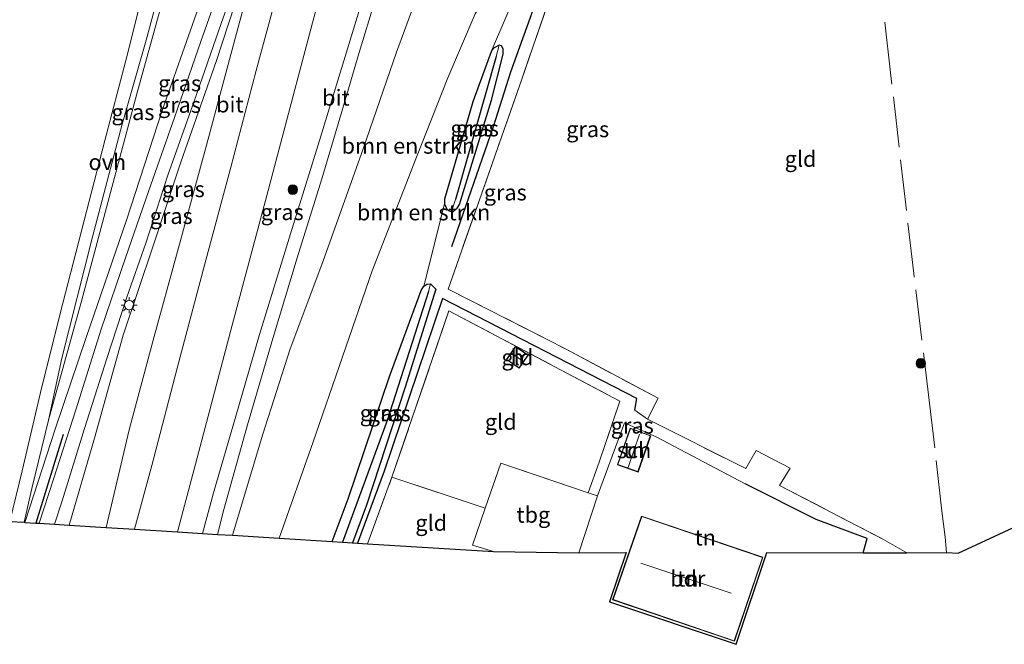
# Model space of a CAD drawing. Units: metres. Extents: x 239999 to 250004, y 472266 to 475000.
# Drawn here: x 244502 to 244657, y 474430 to 474528 of the extents above; entities that cross this region are included whole.
import ezdxf
from ezdxf.enums import TextEntityAlignment as Align

# ---------------------------------------------------------------- set-up
doc = ezdxf.new("R2010")
doc.units = ezdxf.units.M
doc.linetypes.add('IE-TERREINAFSCHEIDING', pattern=[10, 8, -2])
doc.layers.get('0').update_dxf_attribs({"lineweight": 25})
for name, color, linetype, lineweight in [('B-ME-GR-BOMENRIJ-L-B1', 10, 'Continuous', 25), ('B-ME-GR-BOMENSTRUIKEN-GV-B6', 93, 'Continuous', 18), ('B-ME-GR-BOOM-S-B1', 93, 'Continuous', 18), ('B-ME-GW-INSTEEKWATERGANG-L-B1', 10, 'Continuous', 25), ('B-ME-GW-KRUINLIJN-L-B1', 93, 'Continuous', 18), ('B-ME-GW-TEENLIJN-L-B1', 93, 'Continuous', 18), ('B-ME-GW-WATERGANG-GREPPEL-L-B1', 10, 'Continuous', 25), ('B-ME-IE-GRASLAND-GV-B6', 93, 'Continuous', 18), ('B-ME-IE-GRONDWERKLIJN-GROND_INGERICHT-GV-B6', 253, 'Continuous', 18), ('B-ME-IE-MEUBILAIR_WEGMEUBILAIR-LICHTMAST-S-B1', 8, 'Continuous', 18), ('B-ME-IE-TERREINAFSCHEIDING-DOORGANG-L-B1', 8, 'IE-TERREINAFSCHEIDING-KUNSTMATIG-OPEN', 18), ('B-ME-IE-TERREINAFSCHEIDING-HAAG-L-B1', 10, 'Continuous', 25), ('B-ME-IE-TERREINAFSCHEIDING-RASTERHEKWERK-L-B1', 8, 'IE-TERREINAFSCHEIDING', 18), ('B-ME-KG-KADASTRAAL-DAKRAND-L-B1', 13, 'Continuous', 18), ('B-ME-KG-KADASTRAAL-NOKLIJN-L-B1', 13, 'Continuous', 18), ('B-ME-KG-KADASTRAAL-OPNAMEDTMGRENS-L-B1', 10, 'Continuous', 25), ('B-ME-OG-BEBOUWING-GV-B6', 173, 'Continuous', 18), ('B-ME-VH-VERH_SOORT-BITUMEN-GV-B6', 8, 'IE-TERREINAFSCHEIDING-NATUURLIJK-HOUTWAL', 18), ('B-ME-VH-VERH_SOORT-ONVERHARD-GV-B6', 8, 'Continuous', 18)]:
    doc.layers.add(name, color=color, linetype=linetype, lineweight=lineweight)
doc.styles.add('NLCS-ISO', font='NLCS-ISO.TTF')
doc.linetypes.add('IE-TERREINAFSCHEIDING-KUNSTMATIG-OPEN', pattern='A,7,-1.5,[67,NLCS.SHX,S=0.75,R=0,X=0,Y=0],-1.5', length=10)
doc.linetypes.add('IE-TERREINAFSCHEIDING-NATUURLIJK-HOUTWAL', pattern='A,7,-1.5,[67,NLCS.SHX,S=0.75,R=45,X=0,Y=0],-1.5,7,-1.5,[70,NLCS.SHX,S=0.75,R=0,X=0,Y=0],-1.5', length=20)

# ---------------------------------------------------------------- blocks, each defined once
blk = doc.blocks.new('boom')
blk.add_hatch(color=256).paths.add_polyline_path([(-0.75, 0, 1), (0.75, 0, 1)])
blk.add_circle((0, 0), 0.75)
blk = doc.blocks.new('lantaarnpaal')
for p, q in [((-0.75, 0), (-1.25, 0)), ((-0.88, 0.88), (-0.53, 0.53)), ((0, 0.75), (0, 1.25)), ((0.53, 0.53), (0.88, 0.88)), ((0.75, 0), (1.25, 0)), ((-0.53, -0.53), (-0.88, -0.88)), ((0, -0.75), (0, -1.25)), ((0.53, -0.53), (0.88, -0.88))]:
    blk.add_line(p, q)
blk.add_circle((0, 0), 0.75)

msp = doc.modelspace()

# ---------------------------------------------------------------- linework, layer by layer
at = {"layer": 'B-ME-GR-BOMENRIJ-L-B1'}
msp.add_polyline3d([(244570.494, 474492.282, 17.605), (244577.04, 474511.187, 17.713), (244579.79, 474519.77, 17.8), (244583.756, 474530.846, 17.867), (244587.007, 474538.395, 17.875), (244593.063, 474550.176, 17.916)], dxfattribs=at)
at = {"layer": 'B-ME-GR-BOMENSTRUIKEN-GV-B6'}
for points in [[(244543.292, 474446.36, 17.593), (244548.588, 474461.38, 17.281), (244557.971, 474488.484, 17.592), (244564.914, 474506.362, 17.688), (244569.841, 474518.825, 17.754), (244574.18, 474528.903, 17.908), (244579.615, 474538.179, 17.754), (244585.565, 474545.756, 17.804), (244591.174, 474550.11, 17.867), (244583.655, 474539.267, 17.8), (244576.729, 474523.089, 17.754), (244573.824, 474515.046, 17.58), (244569.312, 474499.762, 17.551), (244569.341, 474498.997, 17.542), (244566.099, 474486.038, 17.368), (244565.664, 474485.362, 17.364), (244560.688, 474471.819, 17.16), (244554.14, 474452.572, 17.023), (244551.624, 474445.84, 17.125), (244543.292, 474446.36, 17.593)], [(244535.925, 474446.82, 21.395), (244540.719, 474462.768, 21.616), (244545.02, 474476.197, 22.098), (244550.19, 474489.874, 22.077), (244556.511, 474507.674, 22.21), (244561.761, 474522.879, 22.692), (244567.404, 474538.179, 22.834)], [(244574.18, 474528.903, 17.908), (244569.841, 474518.825, 17.754), (244564.914, 474506.362, 17.688), (244557.971, 474488.484, 17.592), (244548.588, 474461.38, 17.281), (244543.292, 474446.36, 17.593), (244535.925, 474446.82, 21.395)]]:
    msp.add_polyline3d(points, dxfattribs=at)
at = {"layer": 'B-ME-GW-INSTEEKWATERGANG-L-B1'}
for points in [[(244569.312, 474499.762, 17.551), (244569.341, 474498.997, 17.542), (244569.67, 474498.27, 17.526), (244570.045, 474497.917, 17.522), (244570.458, 474497.795, 17.542), (244570.757, 474497.789, 17.58), (244571.326, 474498.308, 17.584), (244571.713, 474498.894, 17.584), (244576.728, 474515.322, 17.559), (244578.585, 474522.595, 17.675), (244578.557, 474523.418, 17.663), (244578.33, 474523.868, 17.688), (244577.971, 474523.972, 17.705), (244577.172, 474523.578, 17.696), (244576.729, 474523.089, 17.754), (244573.824, 474515.046, 17.58), (244569.312, 474499.762, 17.551)], [(244551.624, 474445.84, 17.125), (244554.14, 474452.572, 17.023), (244560.688, 474471.819, 17.16), (244565.664, 474485.362, 17.364), (244566.099, 474486.038, 17.368), (244566.555, 474486.361, 17.372), (244567.122, 474486.398, 17.384), (244567.964, 474485.582, 17.384), (244563.15, 474470.147, 17.168), (244557.028, 474451.586, 17.172), (244554.85, 474445.639, 17.193)]]:
    msp.add_polyline3d(points, dxfattribs=at)
at = {"layer": 'B-ME-GW-KRUINLIJN-L-B1'}
for points in [[(244551.361, 474580.441, 23.453), (244550.804, 474580.453, 23.399), (244550.255, 474580.245, 23.416), (244548.819, 474576.776, 23.366), (244546.478, 474569.976, 23.258), (244542.898, 474560.368, 22.971), (244537.831, 474549.857, 22.788), (244533.73, 474539.595, 22.152), (244530.263, 474529.049, 21.682), (244524.848, 474513.707, 20.851), (244519.237, 474496.46, 19.858), (244512.957, 474478.098, 19.247), (244508.095, 474463.716, 18.473), (244503.24, 474448.861, 18.229)], [(244535.925, 474446.82, 21.395), (244540.719, 474462.768, 21.616), (244545.02, 474476.197, 22.098), (244550.19, 474489.874, 22.077), (244556.511, 474507.674, 22.21), (244561.761, 474522.879, 22.692), (244567.404, 474538.179, 22.834), (244571.048, 474544.509, 22.992), (244574.907, 474548.473, 22.967), (244579.307, 474553.257, 22.734), (244585.855, 474560.014, 22.975), (244592.263, 474564.039, 22.767), (244597.221, 474566.194, 22.636), (244600.31, 474567.536, 22.555), (244609.017, 474569.465, 22.322), (244620.49, 474571.086, 21.898), (244638.102, 474572.257, 21.371), (244650.199, 474572.921, 21.067)], [(244542.351, 474546.124, 22.942), (244540.163, 474539.1, 22.992), (244536.032, 474523.887, 22.605), (244531.832, 474508.235, 22.493), (244527.264, 474491.502, 22.202), (244523.447, 474477.559, 21.957), (244519.681, 474463.444, 21.828), (244516.062, 474448.06, 21.582)]]:
    msp.add_polyline3d(points, dxfattribs=at)
at = {"layer": 'B-ME-GW-TEENLIJN-L-B1'}
for points in [[(244506.983, 474464.93, 18.216), (244512.1771, 474483.7002, 18.361), (244520.9056, 474516.3237, 18.825), (244527.5615, 474540.4725, 18.883), (244532.2004, 474557.2846, 18.709), (244533.5544, 474561.834, 18.6469), (244534.0961, 474563.654, 18.622), (244537.3407, 474572.7708, 18.448), (244540.1456, 474580.24, 18.187), (244541.9296, 474583.5208, 18.071), (244544.0759, 474585.4316, 17.984), (244547.933, 474587.108, 18.437), (244552.942, 474588.737, 18.389), (244554.794, 474588.655, 18.385), (244556.01, 474588.487, 18.381)], [(244543.292, 474446.36, 17.593), (244548.588, 474461.38, 17.281), (244557.971, 474488.484, 17.592), (244564.914, 474506.362, 17.688), (244569.841, 474518.825, 17.754), (244574.18, 474528.903, 17.908), (244579.615, 474538.179, 17.754), (244585.565, 474545.756, 17.804), (244591.174, 474550.11, 17.867), (244598.334, 474556.005, 17.85)], [(244510.251, 474448.423, 18.525), (244514.2, 474462.093, 18.872), (244518.72, 474478.337, 19.459), (244523.446, 474492.385, 19.953), (244527.798, 474505.547, 20.581), (244533.371, 474521.431, 21.545), (244538.331, 474536.513, 22.497), (244542.351, 474546.124, 22.942)]]:
    msp.add_polyline3d(points, dxfattribs=at)
at = {"layer": 'B-ME-GW-WATERGANG-GREPPEL-L-B1'}
msp.add_line((244577.45, 474522.221, 17.019), (244571.053, 474499.703, 16.724), dxfattribs=at)
msp.add_polyline3d([(244566.833, 474485.203, 16.703), (244560.299, 474464.917, 16.711), (244553.298, 474445.736, 16.645)], dxfattribs=at)
at = {"layer": 'B-ME-IE-GRASLAND-GV-B6'}
for points in [[(244512.1771, 474483.7002, 18.361), (244506.983, 474464.93, 18.216), (244509.099, 474474.732, 18.266), (244513.827, 474493.62, 18.428), (244518.588, 474511.529, 18.623), (244522.3466, 474524.7913, 18.8126), (244525.4365, 474536.3452, 18.752), (244529.138, 474550.444, 18.652), (244532.375, 474561.265, 18.461), (244532.5998, 474561.958, 18.4552), (244533.5544, 474561.834, 18.6469), (244532.2004, 474557.2846, 18.709), (244527.5615, 474540.4725, 18.883), (244520.9056, 474516.3237, 18.825), (244512.1771, 474483.7002, 18.361)], [(244510.251, 474448.423, 18.525), (244514.2, 474462.093, 18.872), (244518.72, 474478.337, 19.459), (244523.446, 474492.385, 19.953), (244527.798, 474505.547, 20.581), (244533.371, 474521.431, 21.545), (244538.331, 474536.513, 22.497), (244542.351, 474546.124, 22.942), (244540.163, 474539.1, 22.992), (244536.032, 474523.887, 22.605), (244531.832, 474508.235, 22.493), (244527.264, 474491.502, 22.202), (244523.447, 474477.559, 21.957), (244519.681, 474463.444, 21.828), (244516.062, 474448.06, 21.582), (244510.251, 474448.423, 18.525)], [(244530.263, 474529.049, 21.682), (244524.848, 474513.707, 20.851), (244519.237, 474496.46, 19.858), (244512.957, 474478.098, 19.247), (244508.095, 474463.716, 18.473), (244503.24, 474448.861, 18.229), (244503.119, 474448.868, 18.233), (244504.372, 474454.194, 18.336), (244506.983, 474464.93, 18.216), (244512.1771, 474483.7002, 18.361), (244520.9056, 474516.3237, 18.825), (244527.5615, 474540.4725, 18.883)], [(244543.176, 474533.022, 22.975), (244539.692, 474520.006, 22.884), (244535.656, 474504.596, 22.605), (244531.532, 474489.358, 22.43), (244527.224, 474473.139, 22.169), (244523.236, 474457.832, 21.844), (244520.505, 474447.783, 21.714), (244516.062, 474448.06, 21.582), (244519.681, 474463.444, 21.828), (244523.447, 474477.559, 21.957), (244527.264, 474491.502, 22.202), (244531.832, 474508.235, 22.493), (244536.032, 474523.887, 22.605), (244540.163, 474539.1, 22.992)], [(244532.949, 474453.53, 21.699), (244531.216, 474447.114, 21.575), (244527.31, 474447.358, 21.733), (244530.133, 474458, 21.944), (244535.922, 474479.915, 22.464), (244541.548, 474501.082, 22.705), (244546.993, 474521.55, 22.917), (244551.636, 474539.196, 23.062)], [(244567.404, 474538.179, 22.834), (244561.761, 474522.879, 22.692), (244556.511, 474507.674, 22.21), (244550.19, 474489.874, 22.077), (244545.02, 474476.197, 22.098), (244540.719, 474462.768, 21.616), (244535.925, 474446.82, 21.395), (244533.581, 474446.967, 21.582), (244534.608, 474450.908, 21.653), (244538.291, 474464.235, 21.928), (244542.303, 474477.829, 22.16), (244546.15, 474490.507, 22.385), (244550.034, 474502.965, 22.497), (244553.181, 474513.526, 22.647), (244555.894, 474522.829, 22.825), (244558.371, 474530.923, 22.875)], [(244554.85, 474445.639, 17.193), (244557.028, 474451.586, 17.172), (244563.15, 474470.147, 17.168), (244567.964, 474485.582, 17.384), (244567.122, 474486.398, 17.384), (244566.555, 474486.361, 17.372), (244566.099, 474486.038, 17.368), (244569.341, 474498.997, 17.542), (244569.67, 474498.27, 17.526), (244570.045, 474497.917, 17.522), (244570.458, 474497.795, 17.542), (244570.757, 474497.789, 17.58), (244571.326, 474498.308, 17.584), (244571.713, 474498.894, 17.584), (244576.728, 474515.322, 17.559), (244578.585, 474522.595, 17.675), (244578.557, 474523.418, 17.663), (244578.33, 474523.868, 17.688), (244577.971, 474523.972, 17.705), (244577.172, 474523.578, 17.696), (244576.729, 474523.089, 17.754), (244583.655, 474539.267, 17.8)], [(244538.331, 474536.513, 22.497), (244533.371, 474521.431, 21.545), (244527.798, 474505.547, 20.581), (244523.446, 474492.385, 19.953), (244518.72, 474478.337, 19.459), (244514.2, 474462.093, 18.872), (244510.251, 474448.423, 18.525), (244507.912, 474448.569, 18.383)], [(244507.912, 474448.569, 18.383), (244509.119, 474452.273, 18.519), (244512.655, 474463.661, 18.868), (244516.198, 474474.833, 19.251), (244519.293, 474484.319, 19.542), (244522.278, 474492.797, 19.928), (244525.787, 474503.513, 20.444), (244529.927, 474515.154, 21.084), (244534.172, 474527.408, 21.716), (244537.382, 474536.459, 22.235)], [(244534.091, 474533.526, 21.952), (244530.941, 474524.552, 21.591), (244526.794, 474512.624, 20.818), (244522.733, 474500.973, 20.323), (244519.089, 474490.498, 19.808), (244515.274, 474479.277, 19.405), (244511.281, 474466.581, 18.935), (244507.755, 474455.641, 18.523), (244505.49, 474448.72, 18.311), (244504.987, 474448.752, 18.287), (244503.24, 474448.861, 18.229)], [(244556.874, 474532.765, 22.946), (244553.701, 474522.196, 22.834), (244549.462, 474508.316, 22.576), (244545.082, 474494.269, 22.447), (244541.038, 474481.178, 22.235), (244540.204, 474478.428, 22.152), (244536.478, 474465.576, 21.969), (244532.949, 474453.53, 21.699)], [(244586.104, 474531.954, 17.854), (244581.52, 474518.659, 17.779), (244569.91, 474485.593, 17.459), (244588.481, 474476.124, 17.463), (244602.962, 474468.395, 17.783), (244601.301, 474465.131, 17.767), (244599.295, 474466.514, 17.75), (244599.639, 474468.344, 17.725), (244569.021, 474484.111, 17.443), (244559.831, 474456.908, 17.239), (244555.658, 474445.589, 17.235), (244554.85, 474445.639, 17.193)], [(244503.24, 474448.861, 18.229), (244508.095, 474463.716, 18.473), (244512.957, 474478.098, 19.247), (244519.237, 474496.46, 19.858), (244524.848, 474513.707, 20.851), (244530.263, 474529.049, 21.682)], [(244569.341, 474498.997, 17.542), (244569.312, 474499.762, 17.551), (244573.824, 474515.046, 17.58), (244576.729, 474523.089, 17.754), (244577.172, 474523.578, 17.696), (244577.971, 474523.972, 17.705), (244577.45, 474522.221, 17.019), (244571.053, 474499.703, 16.724), (244570.458, 474497.795, 17.542), (244570.045, 474497.917, 17.522), (244569.67, 474498.27, 17.526), (244569.341, 474498.997, 17.542)], [(244570.458, 474497.795, 17.542), (244571.053, 474499.703, 16.724), (244577.45, 474522.221, 17.019), (244577.971, 474523.972, 17.705), (244578.33, 474523.868, 17.688), (244578.557, 474523.418, 17.663), (244578.585, 474522.595, 17.675), (244576.728, 474515.322, 17.559), (244571.713, 474498.894, 17.584), (244571.326, 474498.308, 17.584), (244570.757, 474497.789, 17.58), (244570.458, 474497.795, 17.542)], [(244551.624, 474445.84, 17.125), (244554.14, 474452.572, 17.023), (244560.688, 474471.819, 17.16), (244565.664, 474485.362, 17.364), (244566.099, 474486.038, 17.368), (244566.555, 474486.361, 17.372), (244567.122, 474486.398, 17.384), (244566.833, 474485.203, 16.703), (244560.299, 474464.917, 16.711), (244553.298, 474445.736, 16.645), (244551.624, 474445.84, 17.125)], [(244553.298, 474445.736, 16.645), (244560.299, 474464.917, 16.711), (244566.833, 474485.203, 16.703), (244567.122, 474486.398, 17.384), (244567.964, 474485.582, 17.384), (244563.15, 474470.147, 17.168), (244557.028, 474451.586, 17.172), (244554.85, 474445.639, 17.193), (244553.298, 474445.736, 16.645)], [(244597.667, 474464.525, 17.771), (244593.438, 474453.019, 17.854), (244591.986, 474453.509, 17.811), (244593.697, 474458.335, 17.862), (244596.964, 474467.929, 17.609), (244570.043, 474482.168, 17.305), (244561.067, 474455.991, 17.143), (244557.197, 474445.492, 17.169), (244555.658, 474445.589, 17.235), (244559.831, 474456.908, 17.239), (244569.021, 474484.111, 17.443), (244599.639, 474468.344, 17.725), (244599.295, 474466.514, 17.75), (244601.301, 474465.131, 17.767), (244616.765, 474457.314, 17.966), (244618.408, 474460.151, 17.962), (244623.764, 474457.393, 18.041), (244622.116, 474454.664, 18.104), (244638.471, 474446.15, 17.958), (244642.16, 474444.087, 17.923), (244635.256, 474444.085, 17.946), (244635.905, 474446.328, 17.966), (244627.848, 474449.332, 18.012), (244616.663, 474454.934, 18.054), (244602.695, 474462.305, 17.975), (244597.667, 474464.525, 17.771)]]:
    msp.add_polyline3d(points, dxfattribs=at)
at = {"layer": 'B-ME-IE-GRONDWERKLIJN-GROND_INGERICHT-GV-B6'}
for points in [[(244662.739, 474566.192, 17.534), (244658.926, 474448.04, 17.705), (244650.24, 474444.036, 17.8), (244648.402, 474444.089, 17.851), (244642.16, 474444.087, 17.923), (244638.471, 474446.15, 17.958), (244622.116, 474454.664, 18.104), (244623.764, 474457.393, 18.041), (244618.408, 474460.151, 17.962), (244616.765, 474457.314, 17.966), (244601.301, 474465.131, 17.767), (244602.962, 474468.395, 17.783), (244588.481, 474476.124, 17.463), (244569.91, 474485.593, 17.459), (244581.52, 474518.659, 17.779), (244586.104, 474531.954, 17.854), (244593.128, 474546.533, 17.954), (244598.334, 474556.005, 17.85), (244609.984, 474559.964, 18.12), (244621.437, 474561.64, 17.434), (244634.553, 474563.434, 17.509), (244662.739, 474566.192, 17.534)], [(244488.919, 474559.219, 17.908), (244516.383, 474562.699, 18.012), (244521.068, 474562.882, 18.095), (244525.305, 474562.527, 18.158), (244528.932, 474562.218, 18.328), (244529.529, 474562.11, 18.353), (244530.28, 474561.889, 18.357), (244530.068, 474560.759, 18.465), (244528.45, 474555.236, 18.569), (244524.011, 474540.591, 18.665), (244521.764, 474532.047, 18.727), (244519.139, 474521.595, 18.702), (244515.858, 474508.958, 18.528), (244512.123, 474494.568, 18.403), (244508.789, 474481.765, 18.249), (244505.729, 474469.319, 18.12), (244502.829, 474456.977, 18.191), (244500.881, 474449.008, 18.11)], [(244570.043, 474482.168, 17.305), (244596.964, 474467.929, 17.609), (244593.697, 474458.335, 17.862), (244591.986, 474453.509, 17.811), (244578.19, 474458.166, 17.405), (244575.765, 474451.088, 17.446), (244561.067, 474455.991, 17.143), (244570.043, 474482.168, 17.305)], [(244579.09, 474474.509, 17.164), (244581.119, 474473.12, 17.164), (244582.536, 474475.19, 17.164), (244580.508, 474476.579, 17.164), (244579.09, 474474.509, 17.164)], [(244597.667, 474464.525, 17.771), (244602.695, 474462.305, 17.975), (244616.663, 474454.934, 18.054), (244627.848, 474449.332, 18.012), (244635.905, 474446.328, 17.966), (244635.256, 474444.085, 17.946), (244620.074, 474444.108, 17.946), (244615.278, 474429.662, 17.854), (244595.311, 474436.331, 18.045), (244597.965, 474444.109, 18.079), (244590.499, 474444.07, 17.854), (244593.438, 474453.019, 17.854), (244597.667, 474464.525, 17.771)], [(244596.569, 474457.914, 17.975), (244599.817, 474456.782, 17.975), (244601.811, 474462.504, 17.975), (244598.58, 474463.686, 17.975), (244596.569, 474457.914, 17.975)], [(244577.072, 474444.252, 17.499), (244573.764, 474445.25, 17.48), (244575.765, 474451.088, 17.446), (244578.19, 474458.166, 17.405), (244591.986, 474453.509, 17.811), (244593.438, 474453.019, 17.854), (244590.499, 474444.07, 17.854), (244577.072, 474444.252, 17.499)], [(244557.197, 474445.492, 17.169), (244561.067, 474455.991, 17.143), (244575.765, 474451.088, 17.446), (244573.764, 474445.25, 17.48), (244577.072, 474444.252, 17.499), (244557.197, 474445.492, 17.169)], [(244600.369, 474449.843, 18.074), (244595.81, 474436.662, 18.074), (244614.982, 474430.164, 18.074), (244619.459, 474443.373, 18.074), (244600.369, 474449.843, 18.074)]]:
    msp.add_polyline3d(points, dxfattribs=at)
at = {"layer": 'B-ME-IE-TERREINAFSCHEIDING-DOORGANG-L-B1'}
for p, q in [((244602.962, 474468.395, 17.783), (244601.301, 474465.131, 17.767)), ((244648.158, 474446.51, 17.854), (244647.679, 474450.637, 17.871)), ((244638.471, 474446.15, 17.958), (244642.16, 474444.087, 17.923))]:
    msp.add_line(p, q, dxfattribs=at)
at = {"layer": 'B-ME-IE-TERREINAFSCHEIDING-HAAG-L-B1'}
msp.add_line((244509.303, 474462.687, 18.773), (244504.987, 474448.752, 18.287), dxfattribs=at)
for points in [[(244599.295, 474466.514, 17.75), (244599.639, 474468.344, 17.725), (244569.021, 474484.111, 17.443), (244559.831, 474456.908, 17.239), (244555.658, 474445.589, 17.235)], [(244635.256, 474444.085, 17.946), (244635.905, 474446.328, 17.966), (244627.848, 474449.332, 18.012), (244616.663, 474454.934, 18.054)]]:
    msp.add_polyline3d(points, dxfattribs=at)
at = {"layer": 'B-ME-IE-TERREINAFSCHEIDING-RASTERHEKWERK-L-B1'}
for p, q in [((244557.197, 474445.492, 17.169), (244561.067, 474455.991, 17.143)), ((244561.067, 474455.991, 17.143), (244575.765, 474451.088, 17.446)), ((244593.438, 474453.019, 17.854), (244591.986, 474453.509, 17.811)), ((244648.158, 474446.51, 17.854), (244648.402, 474444.089, 17.851))]:
    msp.add_line(p, q, dxfattribs=at)
for points in [[(244662.739, 474566.192, 17.534), (244634.553, 474563.434, 17.509), (244621.437, 474561.64, 17.434), (244609.984, 474559.964, 18.12), (244598.334, 474556.005, 17.85), (244593.128, 474546.533, 17.954), (244586.104, 474531.954, 17.854), (244581.52, 474518.659, 17.779), (244569.91, 474485.593, 17.459), (244588.481, 474476.124, 17.463), (244602.962, 474468.395, 17.783)], [(244647.679, 474450.637, 17.871), (244645.713, 474467.626, 17.738), (244643.229, 474488.041, 17.58), (244639.586, 474519.652, 17.472), (244634.553, 474563.434, 17.509)], [(244561.067, 474455.991, 17.143), (244570.043, 474482.168, 17.305), (244596.964, 474467.929, 17.609), (244593.697, 474458.335, 17.862), (244591.986, 474453.509, 17.811)], [(244601.301, 474465.131, 17.767), (244616.765, 474457.314, 17.966), (244618.408, 474460.151, 17.962), (244623.764, 474457.393, 18.041), (244622.116, 474454.664, 18.104), (244638.471, 474446.15, 17.958)], [(244591.986, 474453.509, 17.811), (244578.19, 474458.166, 17.405), (244575.765, 474451.088, 17.446)], [(244575.765, 474451.088, 17.446), (244573.764, 474445.25, 17.48), (244577.072, 474444.252, 17.499)]]:
    msp.add_polyline3d(points, dxfattribs=at)
at = {"layer": 'B-ME-KG-KADASTRAAL-DAKRAND-L-B1'}
for points in [[(244580.521, 474476.509, 18.145), (244582.467, 474475.177, 18.145), (244581.106, 474473.19, 18.145), (244579.16, 474474.522, 18.145), (244580.521, 474476.509, 18.145)], [(244598.611, 474463.622, 19.799), (244596.633, 474457.945, 19.816), (244599.786, 474456.846, 19.816), (244601.748, 474462.474, 19.816), (244598.611, 474463.622, 19.799)], [(244600.4, 474449.78, 20.199), (244619.396, 474443.342, 20.204), (244614.951, 474430.227, 20.351), (244595.874, 474436.693, 20.439), (244600.4, 474449.78, 20.199)]]:
    msp.add_polyline3d(points, dxfattribs=at)
at = {"layer": 'B-ME-KG-KADASTRAAL-NOKLIJN-L-B1'}
for p, q in [((244579.87, 474475.515, 19.047), (244581.687, 474474.215, 19.043)), ((244598.265, 474457.519, 20.814), (244600.064, 474462.763, 20.718)), ((244614.486, 474437.687, 26.425), (244600.251, 474442.425, 26.512))]:
    msp.add_line(p, q, dxfattribs=at)
at = {"layer": 'B-ME-KG-KADASTRAAL-OPNAMEDTMGRENS-L-B1'}
msp.add_polyline3d([(244500.881, 474449.008, 18.11), (244503.119, 474448.868, 18.233), (244503.24, 474448.861, 18.229), (244504.987, 474448.752, 18.287), (244505.49, 474448.72, 18.311), (244507.912, 474448.569, 18.383), (244510.251, 474448.423, 18.525), (244516.062, 474448.06, 21.582), (244520.505, 474447.783, 21.714), (244527.31, 474447.358, 21.733), (244531.216, 474447.114, 21.575), (244533.581, 474446.967, 21.582), (244535.925, 474446.82, 21.395), (244543.292, 474446.36, 17.593), (244551.624, 474445.84, 17.125), (244553.298, 474445.736, 16.645), (244554.85, 474445.639, 17.193), (244555.658, 474445.589, 17.235), (244557.197, 474445.492, 17.169), (244577.072, 474444.252, 17.499), (244590.499, 474444.07, 17.854), (244597.965, 474444.109, 18.079), (244595.311, 474436.331, 18.045), (244615.278, 474429.662, 17.854), (244620.074, 474444.108, 17.946), (244635.256, 474444.085, 17.946), (244642.16, 474444.087, 17.923), (244648.402, 474444.089, 17.851), (244650.24, 474444.036, 17.8), (244658.926, 474448.04, 17.705)], dxfattribs=at)
at = {"layer": 'B-ME-OG-BEBOUWING-GV-B6'}
for points in [[(244580.508, 474476.579, 17.164), (244582.536, 474475.19, 17.164), (244581.119, 474473.12, 17.164), (244579.09, 474474.509, 17.164), (244580.508, 474476.579, 17.164)], [(244601.811, 474462.504, 17.975), (244599.817, 474456.782, 17.975), (244596.569, 474457.914, 17.975), (244598.58, 474463.686, 17.975), (244601.811, 474462.504, 17.975)], [(244600.369, 474449.843, 18.074), (244619.459, 474443.373, 18.074), (244614.982, 474430.164, 18.074), (244595.81, 474436.662, 18.074), (244600.369, 474449.843, 18.074)]]:
    msp.add_polyline3d(points, dxfattribs=at)
at = {"layer": 'B-ME-VH-VERH_SOORT-BITUMEN-GV-B6'}
for points in [[(244551.636, 474539.196, 23.062), (244546.993, 474521.55, 22.917), (244541.548, 474501.082, 22.705), (244535.922, 474479.915, 22.464), (244530.133, 474458, 21.944), (244527.31, 474447.358, 21.733), (244520.505, 474447.783, 21.714), (244523.236, 474457.832, 21.844), (244527.224, 474473.139, 22.169), (244531.532, 474489.358, 22.43), (244535.656, 474504.596, 22.605), (244539.692, 474520.006, 22.884), (244543.176, 474533.022, 22.975)], [(244537.382, 474536.459, 22.235), (244534.172, 474527.408, 21.716), (244529.927, 474515.154, 21.084), (244525.787, 474503.513, 20.444), (244522.278, 474492.797, 19.928), (244519.293, 474484.319, 19.542), (244516.198, 474474.833, 19.251), (244512.655, 474463.661, 18.868), (244509.119, 474452.273, 18.519), (244507.912, 474448.569, 18.383), (244505.49, 474448.72, 18.311), (244507.755, 474455.641, 18.523), (244511.281, 474466.581, 18.935), (244515.274, 474479.277, 19.405), (244519.089, 474490.498, 19.808), (244522.733, 474500.973, 20.323), (244526.794, 474512.624, 20.818), (244530.941, 474524.552, 21.591), (244534.091, 474533.526, 21.952)], [(244558.371, 474530.923, 22.875), (244555.894, 474522.829, 22.825), (244553.181, 474513.526, 22.647), (244550.034, 474502.965, 22.497), (244546.15, 474490.507, 22.385), (244542.303, 474477.829, 22.16), (244538.291, 474464.235, 21.928), (244534.608, 474450.908, 21.653), (244533.581, 474446.967, 21.582), (244531.216, 474447.114, 21.575), (244532.949, 474453.53, 21.699), (244536.478, 474465.576, 21.969), (244540.204, 474478.428, 22.152), (244541.038, 474481.178, 22.235), (244545.082, 474494.269, 22.447), (244549.462, 474508.316, 22.576), (244553.701, 474522.196, 22.834), (244556.874, 474532.765, 22.946)]]:
    msp.add_polyline3d(points, dxfattribs=at)
at = {"layer": 'B-ME-VH-VERH_SOORT-ONVERHARD-GV-B6'}
msp.add_polyline3d([(244504.372, 474454.194, 18.336), (244503.119, 474448.868, 18.233), (244500.881, 474449.008, 18.11), (244502.829, 474456.977, 18.191), (244505.729, 474469.319, 18.12), (244508.789, 474481.765, 18.249), (244512.123, 474494.568, 18.403), (244515.858, 474508.958, 18.528), (244519.139, 474521.595, 18.702), (244521.764, 474532.047, 18.727), (244524.011, 474540.591, 18.665), (244528.45, 474555.236, 18.569), (244530.068, 474560.759, 18.465), (244530.28, 474561.889, 18.357), (244532.5998, 474561.958, 18.4552), (244532.375, 474561.265, 18.461), (244529.138, 474550.444, 18.652), (244525.4365, 474536.3452, 18.752), (244522.3466, 474524.7913, 18.8126), (244518.588, 474511.529, 18.623), (244513.827, 474493.62, 18.428), (244509.099, 474474.732, 18.266), (244506.983, 474464.93, 18.216), (244504.372, 474454.194, 18.336)], dxfattribs=at)

# ---------------------------------------------------------------- block references
at = {"layer": 'B-ME-GR-BOOM-S-B1', "rotation": 90}
for p in [(244545.443, 474501.241, 22.647), (244644.342, 474473.893, 18.099)]:
    msp.add_blockref('boom', p, dxfattribs=at)
at = {"layer": 'B-ME-IE-MEUBILAIR_WEGMEUBILAIR-LICHTMAST-S-B1', "rotation": 90}
msp.add_blockref('lantaarnpaal', (244519.681, 474483.063, 19.558), dxfattribs=at)

# ---------------------------------------------------------------- texts
at = {"layer": 'B-ME-GR-BOMENSTRUIKEN-GV-B6', "ltscale": 0.2, "style": 'NLCS-ISO'}
for p in [(244563.6423, 474508.1521), (244566.042, 474497.6614)]:
    msp.add_text('bmn en strkn', height=2.5, dxfattribs=at).set_placement(p, align=Align.MIDDLE_CENTER)
at = {"layer": 'B-ME-IE-GRASLAND-GV-B6', "ltscale": 0.2, "style": 'NLCS-ISO'}
for p in [(244527.6245, 474517.9845), (244527.602, 474514.5865), (244520.2687, 474513.444), (244573.6415, 474510.8835), (244574.5215, 474510.8805), (244591.89, 474510.7542), (244528.1985, 474501.3135), (244578.906, 474500.797), (244543.7808, 474497.7045), (244526.301, 474497.092), (244559.373, 474466.067), (244560.631, 474466.0185), (244598.909, 474464.098)]:
    msp.add_text('gras', height=2.5, dxfattribs=at).set_placement(p, align=Align.MIDDLE_CENTER)
at = {"layer": 'B-ME-IE-GRONDWERKLIJN-GROND_INGERICHT-GV-B6', "ltscale": 0.2, "style": 'NLCS-ISO'}
for s, p in [('gld', (244625.4104, 474506.0821)), ('gld', (244580.8131, 474474.8495)), ('gld', (244578.1976, 474464.6836)), ('tn', (244599.1898, 474460.2232)), ('tbg', (244583.3252, 474450.0547)), ('gld', (244567.2416, 474448.7832)), ('tn', (244610.4013, 474446.4718)), ('tn', (244607.6521, 474440.0021))]:
    msp.add_text(s, height=2.5, dxfattribs=at).set_placement(p, align=Align.MIDDLE_CENTER)
at = {"layer": 'B-ME-OG-BEBOUWING-GV-B6', "ltscale": 0.2, "style": 'NLCS-ISO'}
for s, p in [('h', (244580.8131, 474474.8495)), ('sch', (244599.1898, 474460.2232)), ('bdr', (244607.6521, 474440.0021))]:
    msp.add_text(s, height=2.5, dxfattribs=at).set_placement(p, align=Align.MIDDLE_CENTER)
at = {"layer": 'B-ME-VH-VERH_SOORT-BITUMEN-GV-B6', "ltscale": 0.2, "style": 'NLCS-ISO'}
for p in [(244552.2372, 474515.7255), (244535.5379, 474514.6444)]:
    msp.add_text('bit', height=2.5, dxfattribs=at).set_placement(p, align=Align.MIDDLE_CENTER)
at = {"layer": 'B-ME-VH-VERH_SOORT-ONVERHARD-GV-B6', "ltscale": 0.2, "style": 'NLCS-ISO'}
msp.add_text('ovh', height=2.5, dxfattribs=at).set_placement((244516.2346, 474505.5798), align=Align.MIDDLE_CENTER)

doc.saveas('drawing.dxf')
